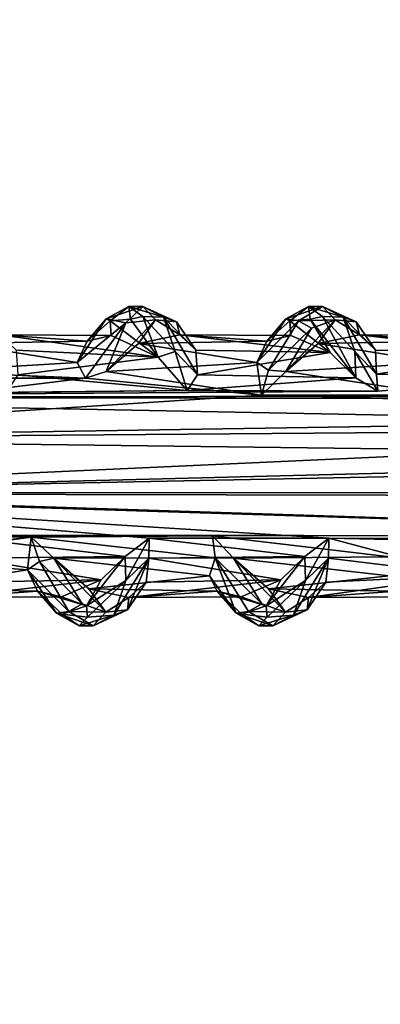
# Model space of a CAD drawing. Units: inches. Extents: x -15.7 to 15.7, y -14 to 9.6.
# Drawn here: x 5 to 5.8, y -1.3 to 1.1 of the extents above; entities that cross this region are included whole.
import ezdxf

# ---------------------------------------------------------------- set-up
doc = ezdxf.new("R2010")
doc.units = ezdxf.units.IN
doc.header["$MEASUREMENT"] = 0
doc.layers.add('TABLE-SUPPORT', color=6, linetype='Continuous')
doc.layers.add('TABLE-TOP', color=6, linetype='Continuous')

msp = doc.modelspace()

# ---------------------------------------------------------------- linework, layer by layer
at = {"layer": 'TABLE-SUPPORT'}
for points in [[(5.2318, 0.3866, 7.4815), (5.177, 0.3567, 7.3992), (5.187, 0.3516, 7.4812)], [(5.2652, 0.3864, 7.4589), (5.177, 0.3567, 7.3992), (5.2318, 0.3866, 7.4815)], [(5.2652, 0.3864, 7.4589), (5.2242, 0.3466, 7.3607), (5.177, 0.3567, 7.3992)], [(5.2355, 0.3559, 7.551), (5.2318, 0.3866, 7.4815), (5.187, 0.3516, 7.4812)], [(5.2958, 0.354, 7.4353), (5.2242, 0.3466, 7.3607), (5.2652, 0.3864, 7.4589)], [(5.2651, 0.3621, 7.5696), (5.3152, 0.3605, 7.5783), (5.2318, 0.3866, 7.4815)], [(5.2651, 0.3621, 7.5696), (5.2318, 0.3866, 7.4815), (5.2355, 0.3559, 7.551)], [(5.2318, 0.3866, 7.4815), (5.3152, 0.3605, 7.5783), (5.2652, 0.3864, 7.4589)], [(5.2652, 0.3864, 7.4589), (5.3152, 0.3605, 7.5783), (5.3465, 0.3493, 7.5427)], [(5.2652, 0.3864, 7.4589), (5.3465, 0.3493, 7.5427), (5.2958, 0.354, 7.4353)], [(5.6648, 0.3866, 7.4815), (5.61, 0.3567, 7.3992), (5.6201, 0.3516, 7.4812)], [(5.6983, 0.3864, 7.4589), (5.61, 0.3567, 7.3992), (5.6648, 0.3866, 7.4815)], [(5.6983, 0.3864, 7.4589), (5.6403, 0.3522, 7.3681), (5.61, 0.3567, 7.3992)], [(5.6686, 0.3559, 7.551), (5.6648, 0.3866, 7.4815), (5.6201, 0.3516, 7.4812)], [(5.7289, 0.354, 7.4353), (5.6403, 0.3522, 7.3681), (5.6983, 0.3864, 7.4589)], [(5.6982, 0.3621, 7.5696), (5.7482, 0.3605, 7.5783), (5.6648, 0.3866, 7.4815)], [(5.6982, 0.3621, 7.5696), (5.6648, 0.3866, 7.4815), (5.6686, 0.3559, 7.551)], [(5.6648, 0.3866, 7.4815), (5.7482, 0.3605, 7.5783), (5.6983, 0.3864, 7.4589)], [(5.6983, 0.3864, 7.4589), (5.7482, 0.3605, 7.5783), (5.7796, 0.3493, 7.5427)], [(5.6983, 0.3864, 7.4589), (5.7796, 0.3493, 7.5427), (5.7289, 0.354, 7.4353)], [(5.1072, 0.2515, 7.2876), (5.177, 0.3567, 7.3992), (5.2242, 0.3466, 7.3607)], [(5.177, 0.3567, 7.3992), (5.1072, 0.2515, 7.2876), (5.1313, 0.303, 7.3842)], [(5.187, 0.3516, 7.4812), (5.177, 0.3567, 7.3992), (5.1313, 0.303, 7.3842)], [(5.2651, 0.3621, 7.5696), (5.2355, 0.3559, 7.551), (5.302, 0.2645, 7.6597)], [(5.3437, 0.2775, 7.673), (5.3152, 0.3605, 7.5783), (5.2651, 0.3621, 7.5696)], [(5.2651, 0.3621, 7.5696), (5.302, 0.2645, 7.6597), (5.3437, 0.2775, 7.673)], [(5.3971, 0.2218, 7.7096), (5.3934, 0.2811, 7.6262), (5.3152, 0.3605, 7.5783)], [(5.3437, 0.2775, 7.673), (5.3971, 0.2218, 7.7096), (5.3152, 0.3605, 7.5783)], [(5.3934, 0.2811, 7.6262), (5.3465, 0.3493, 7.5427), (5.3152, 0.3605, 7.5783)], [(5.5403, 0.2515, 7.2876), (5.61, 0.3567, 7.3992), (5.6403, 0.3522, 7.3681)], [(5.61, 0.3567, 7.3992), (5.5403, 0.2515, 7.2876), (5.5643, 0.303, 7.3842)], [(5.6201, 0.3516, 7.4812), (5.61, 0.3567, 7.3992), (5.5643, 0.303, 7.3842)], [(5.6982, 0.3621, 7.5696), (5.6686, 0.3559, 7.551), (5.7788, 0.2148, 7.7145)], [(5.7767, 0.2775, 7.673), (5.7482, 0.3605, 7.5783), (5.6982, 0.3621, 7.5696)], [(5.6982, 0.3621, 7.5696), (5.7788, 0.2148, 7.7145), (5.7767, 0.2775, 7.673)], [(5.829, 0.2233, 7.7089), (5.8265, 0.2811, 7.6262), (5.7482, 0.3605, 7.5783)], [(5.8265, 0.2811, 7.6262), (5.7796, 0.3493, 7.5427), (5.7482, 0.3605, 7.5783)], [(5.7767, 0.2775, 7.673), (5.829, 0.2233, 7.7089), (5.7482, 0.3605, 7.5783)], [(5.1072, 0.2515, 7.2876), (5.2242, 0.3466, 7.3607), (5.1268, 0.2136, 7.2413)], [(5.1268, 0.2136, 7.2413), (5.2242, 0.3466, 7.3607), (5.1767, 0.2297, 7.2616)], [(5.1313, 0.303, 7.3842), (5.1888, 0.3166, 7.4809), (5.187, 0.3516, 7.4812)], [(5.2958, 0.354, 7.4353), (5.1767, 0.2297, 7.2616), (5.2242, 0.3466, 7.3607)], [(5.2551, 0.2975, 7.3731), (5.1767, 0.2297, 7.2616), (5.2958, 0.354, 7.4353)], [(5.302, 0.2645, 7.6597), (5.2355, 0.3559, 7.551), (5.187, 0.3516, 7.4812)], [(5.302, 0.2645, 7.6597), (5.187, 0.3516, 7.4812), (5.1888, 0.3166, 7.4809)], [(5.2551, 0.2975, 7.3731), (5.2958, 0.354, 7.4353), (5.3543, 0.3181, 7.5266)], [(5.2958, 0.354, 7.4353), (5.3465, 0.3493, 7.5427), (5.3543, 0.3181, 7.5266)], [(5.3543, 0.3181, 7.5266), (5.3465, 0.3493, 7.5427), (5.3934, 0.2811, 7.6262)], [(5.5403, 0.2515, 7.2876), (5.6403, 0.3522, 7.3681), (5.5687, 0.2326, 7.2536)], [(5.5643, 0.303, 7.3842), (5.6219, 0.3166, 7.4809), (5.6201, 0.3516, 7.4812)], [(5.5687, 0.2326, 7.2536), (5.6403, 0.3522, 7.3681), (5.6721, 0.3338, 7.3618)], [(5.5687, 0.2326, 7.2536), (5.6721, 0.3338, 7.3618), (5.6098, 0.2297, 7.2616)], [(5.7289, 0.354, 7.4353), (5.6098, 0.2297, 7.2616), (5.6721, 0.3338, 7.3618)], [(5.6881, 0.2975, 7.3731), (5.6098, 0.2297, 7.2616), (5.7289, 0.354, 7.4353)], [(5.7173, 0.2757, 7.6361), (5.6686, 0.3559, 7.551), (5.6201, 0.3516, 7.4812)], [(5.7173, 0.2757, 7.6361), (5.6201, 0.3516, 7.4812), (5.6219, 0.3166, 7.4809)], [(5.7289, 0.354, 7.4353), (5.6721, 0.3338, 7.3618), (5.6403, 0.3522, 7.3681)], [(5.7788, 0.2148, 7.7145), (5.6686, 0.3559, 7.551), (5.7173, 0.2757, 7.6361)], [(5.6881, 0.2975, 7.3731), (5.7289, 0.354, 7.4353), (5.7874, 0.3181, 7.5266)], [(5.7289, 0.354, 7.4353), (5.7796, 0.3493, 7.5427), (5.7874, 0.3181, 7.5266)], [(5.7874, 0.3181, 7.5266), (5.7796, 0.3493, 7.5427), (5.8265, 0.2811, 7.6262)], [(5.1313, 0.303, 7.3842), (4.822, 0.2975, 7.3731), (4.9212, 0.3181, 7.5266)], [(4.9212, 0.3181, 7.5266), (5.302, 0.2645, 7.6597), (5.1888, 0.3166, 7.4809)], [(4.9603, 0.2811, 7.6262), (5.302, 0.2645, 7.6597), (4.9212, 0.3181, 7.5266)], [(5.1313, 0.303, 7.3842), (4.9212, 0.3181, 7.5266), (5.1888, 0.3166, 7.4809)], [(5.5643, 0.303, 7.3842), (5.2551, 0.2975, 7.3731), (5.3543, 0.3181, 7.5266)], [(5.3543, 0.3181, 7.5266), (5.7173, 0.2757, 7.6361), (5.6219, 0.3166, 7.4809)], [(5.3934, 0.2811, 7.6262), (5.7173, 0.2757, 7.6361), (5.3543, 0.3181, 7.5266)], [(5.5643, 0.303, 7.3842), (5.3543, 0.3181, 7.5266), (5.6219, 0.3166, 7.4809)], [(5.9974, 0.303, 7.3842), (5.6881, 0.2975, 7.3731), (5.7874, 0.3181, 7.5266)], [(5.7874, 0.3181, 7.5266), (6.1504, 0.2757, 7.6361), (6.055, 0.3166, 7.4809)], [(5.8265, 0.2811, 7.6262), (6.1504, 0.2757, 7.6361), (5.7874, 0.3181, 7.5266)], [(5.9974, 0.303, 7.3842), (5.7874, 0.3181, 7.5266), (6.055, 0.3166, 7.4809)], [(5.1072, 0.2515, 7.2876), (4.7436, 0.2297, 7.2616), (4.822, 0.2975, 7.3731)], [(5.1072, 0.2515, 7.2876), (4.822, 0.2975, 7.3731), (5.1313, 0.303, 7.3842)], [(5.5403, 0.2515, 7.2876), (5.1767, 0.2297, 7.2616), (5.2551, 0.2975, 7.3731)], [(5.5403, 0.2515, 7.2876), (5.2551, 0.2975, 7.3731), (5.5643, 0.303, 7.3842)], [(5.9733, 0.2515, 7.2875), (5.6098, 0.2297, 7.2616), (5.6881, 0.2975, 7.3731)], [(5.9733, 0.2515, 7.2875), (5.6881, 0.2975, 7.3731), (5.9974, 0.303, 7.3842)], [(4.964, 0.2218, 7.7096), (5.302, 0.2645, 7.6597), (4.9603, 0.2811, 7.6262)], [(4.964, 0.2218, 7.7096), (5.3724, 0.1839, 7.738), (5.302, 0.2645, 7.6597)], [(5.3437, 0.2775, 7.673), (5.302, 0.2645, 7.6597), (5.3724, 0.1839, 7.738)], [(5.3724, 0.1839, 7.738), (5.3971, 0.2218, 7.7096), (5.3437, 0.2775, 7.673)], [(5.3971, 0.2218, 7.7096), (5.7173, 0.2757, 7.6361), (5.3934, 0.2811, 7.6262)], [(5.3971, 0.2218, 7.7096), (5.7788, 0.2148, 7.7145), (5.7173, 0.2757, 7.6361)], [(5.7767, 0.2775, 7.673), (5.7788, 0.2148, 7.7145), (5.8321, 0.1824, 7.739)], [(5.8321, 0.1824, 7.739), (5.829, 0.2233, 7.7089), (5.7767, 0.2775, 7.673)], [(5.829, 0.2233, 7.7089), (6.1504, 0.2757, 7.6361), (5.8265, 0.2811, 7.6262)], [(5.829, 0.2233, 7.7089), (6.2118, 0.2148, 7.7145), (6.1504, 0.2757, 7.6361)], [(5.1268, 0.2136, 7.2413), (4.7436, 0.2297, 7.2616), (5.1072, 0.2515, 7.2876)], [(5.5511, 0.1725, 7.216), (5.1767, 0.2297, 7.2616), (5.5403, 0.2515, 7.2876)], [(5.5687, 0.2326, 7.2536), (5.5511, 0.1725, 7.216), (5.5403, 0.2515, 7.2876)], [(5.9844, 0.1733, 7.2166), (5.6098, 0.2297, 7.2616), (5.9733, 0.2515, 7.2875)], [(3.9276, 0.0673, 7.1729), (4.6937, 0.2136, 7.2413), (5.1268, 0.2136, 7.2413)], [(5.1268, 0.2136, 7.2413), (5.5511, 0.1725, 7.216), (3.9276, 0.0673, 7.1729)], [(5.1268, 0.2136, 7.2413), (4.6937, 0.2136, 7.2413), (4.7436, 0.2297, 7.2616)], [(5.5511, 0.1725, 7.216), (5.1268, 0.2136, 7.2413), (5.1767, 0.2297, 7.2616)], [(5.3724, 0.1839, 7.738), (5.7788, 0.2148, 7.7145), (5.3971, 0.2218, 7.7096)], [(5.3724, 0.1839, 7.738), (5.8321, 0.1824, 7.739), (5.7788, 0.2148, 7.7145)], [(5.5687, 0.2326, 7.2536), (5.6098, 0.2297, 7.2616), (5.5511, 0.1725, 7.216)], [(5.9844, 0.1733, 7.2166), (5.5511, 0.1725, 7.216), (5.6098, 0.2297, 7.2616)], [(5.8321, 0.1824, 7.739), (6.2118, 0.2148, 7.7145), (5.829, 0.2233, 7.7089)], [(5.8321, 0.1824, 7.739), (5.3724, 0.1839, 7.738), (3.6614, 0.1673, 7.7488)], [(7.1335, 0.164, 7.7509), (6.6896, 0.1705, 7.7468), (3.6614, 0.1673, 7.7488)], [(3.6614, 0.1673, 7.7488), (7.3964, 0.0946, 7.7818), (7.1335, 0.164, 7.7509)], [(3.9573, 0.0673, 7.7889), (7.3964, 0.0946, 7.7818), (3.6614, 0.1673, 7.7488)], [(7.3964, 0.1224, 7.19), (3.9276, 0.0673, 7.1729), (5.5511, 0.1725, 7.216)], [(7.3964, 0.1224, 7.19), (5.5511, 0.1725, 7.216), (5.9844, 0.1733, 7.2166)], [(7.3964, 0.0243, 7.1668), (3.9276, 0.0673, 7.1729), (7.3964, 0.1224, 7.19)], [(3.9573, 0.0673, 7.7889), (3.9598, -0.0621, 7.7896), (7.3964, 0.0946, 7.7818)], [(3.9598, -0.0621, 7.7896), (10.4183, 0.0673, 7.7889), (7.3964, 0.0946, 7.7818)], [(3.9276, 0.0673, 7.1729), (7.3964, 0.0243, 7.1668), (3.9214, -0.0641, 7.1729)], [(10.4183, 0.0673, 7.7889), (3.9598, -0.0621, 7.7896), (10.4292, -0.0641, 7.7889)], [(3.9214, -0.0641, 7.1729), (7.3964, 0.0243, 7.1668), (7.3964, -0.072, 7.1747)], [(7.1667, -0.1668, 7.2147), (4.1377, -0.1652, 7.2136), (3.9214, -0.0641, 7.1729)], [(3.9214, -0.0641, 7.1729), (7.3964, -0.072, 7.1747), (7.1667, -0.1668, 7.2147)], [(5.7135, -0.1724, 7.7435), (7.4185, -0.1735, 7.7431), (3.9598, -0.0621, 7.7896)], [(10.4292, -0.0641, 7.7889), (3.9598, -0.0621, 7.7896), (7.4185, -0.1735, 7.7431)], [(3.9598, -0.0621, 7.7896), (5.2806, -0.1723, 7.7437), (5.7135, -0.1724, 7.7435)], [(4.1377, -0.1652, 7.2136), (5.4337, -0.1665, 7.2145), (4.9958, -0.1693, 7.2161)], [(4.1377, -0.1652, 7.2136), (4.9958, -0.1693, 7.2161), (4.5774, -0.2163, 7.2453)], [(7.1667, -0.1668, 7.2147), (6.7326, -0.1666, 7.2146), (4.1377, -0.1652, 7.2136)], [(4.9958, -0.1693, 7.2161), (4.618, -0.2204, 7.2545), (4.5774, -0.2163, 7.2453)], [(4.9876, -0.248, 7.2875), (4.618, -0.2204, 7.2545), (4.9958, -0.1693, 7.2161)], [(5.2226, -0.2162, 7.7097), (4.8475, -0.1723, 7.7437), (4.8469, -0.2204, 7.7077)], [(5.0166, -0.2285, 7.253), (4.9876, -0.248, 7.2875), (4.9958, -0.1693, 7.2161)], [(4.9958, -0.1693, 7.2161), (5.4337, -0.1665, 7.2145), (5.4396, -0.2198, 7.2491)], [(5.051, -0.2204, 7.2545), (5.0166, -0.2285, 7.253), (4.9958, -0.1693, 7.2161)], [(5.4396, -0.2198, 7.2491), (5.051, -0.2204, 7.2545), (4.9958, -0.1693, 7.2161)], [(5.2226, -0.2162, 7.7097), (5.2241, -0.2743, 7.673), (5.2806, -0.1723, 7.7437)], [(5.28, -0.2204, 7.7077), (5.2806, -0.1723, 7.7437), (5.2241, -0.2743, 7.673)], [(5.6557, -0.2162, 7.7097), (5.2806, -0.1723, 7.7437), (5.28, -0.2204, 7.7077)], [(5.7135, -0.1724, 7.7435), (5.2806, -0.1723, 7.7437), (5.6557, -0.2162, 7.7097)], [(5.8607, -0.2173, 7.2505), (5.4841, -0.2204, 7.2545), (5.4337, -0.1665, 7.2145)], [(5.4841, -0.2204, 7.2545), (5.4396, -0.2198, 7.2491), (5.4337, -0.1665, 7.2145)], [(5.6557, -0.2162, 7.7097), (5.6572, -0.2743, 7.673), (5.7135, -0.1724, 7.7435)], [(5.7131, -0.2204, 7.7077), (5.7135, -0.1724, 7.7435), (5.6572, -0.2743, 7.673)], [(6.0486, -0.2613, 7.6597), (5.7135, -0.1724, 7.7435), (5.7131, -0.2204, 7.7077)], [(6.1184, -0.1805, 7.7381), (5.7135, -0.1724, 7.7435), (6.0486, -0.2613, 7.6597)], [(5.7135, -0.1724, 7.7435), (6.1184, -0.1805, 7.7381), (7.4185, -0.1735, 7.7431)], [(4.618, -0.2204, 7.2545), (4.9876, -0.248, 7.2875), (4.7024, -0.2943, 7.373)], [(5.1647, -0.2725, 7.6361), (4.8469, -0.2204, 7.7077), (4.8408, -0.2778, 7.6262)], [(5.2226, -0.2162, 7.7097), (4.8469, -0.2204, 7.7077), (5.1647, -0.2725, 7.6361)], [(5.0871, -0.349, 7.3681), (4.9876, -0.248, 7.2875), (5.0166, -0.2285, 7.253)], [(5.051, -0.2204, 7.2545), (5.1194, -0.3306, 7.3618), (5.0166, -0.2285, 7.253)], [(5.0871, -0.349, 7.3681), (5.0166, -0.2285, 7.253), (5.1194, -0.3306, 7.3618)], [(5.051, -0.2204, 7.2545), (5.4396, -0.2198, 7.2491), (5.4262, -0.2632, 7.3103)], [(5.051, -0.2204, 7.2545), (5.4262, -0.2632, 7.3103), (5.1355, -0.2943, 7.373)], [(5.1762, -0.3508, 7.4353), (5.1194, -0.3306, 7.3618), (5.051, -0.2204, 7.2545)], [(5.051, -0.2204, 7.2545), (5.1355, -0.2943, 7.373), (5.1762, -0.3508, 7.4353)], [(5.1647, -0.2725, 7.6361), (5.1293, -0.3348, 7.5785), (5.2226, -0.2162, 7.7097)], [(5.2226, -0.2162, 7.7097), (5.1293, -0.3348, 7.5785), (5.2241, -0.2743, 7.673)], [(5.28, -0.2204, 7.7077), (5.1958, -0.3573, 7.5782), (5.2286, -0.3452, 7.5475)], [(5.28, -0.2204, 7.7077), (5.2241, -0.2743, 7.673), (5.1958, -0.3573, 7.5782)], [(5.28, -0.2204, 7.7077), (5.2286, -0.3452, 7.5475), (5.2738, -0.2778, 7.6262)], [(5.5977, -0.2725, 7.6361), (5.28, -0.2204, 7.7077), (5.2738, -0.2778, 7.6262)], [(5.6557, -0.2162, 7.7097), (5.28, -0.2204, 7.7077), (5.5977, -0.2725, 7.6361)], [(5.49, -0.3527, 7.3952), (5.4262, -0.2632, 7.3103), (5.4396, -0.2198, 7.2491)], [(5.5202, -0.349, 7.3681), (5.49, -0.3527, 7.3952), (5.4396, -0.2198, 7.2491)], [(5.4841, -0.2204, 7.2545), (5.5525, -0.3306, 7.3618), (5.4396, -0.2198, 7.2491)], [(5.5202, -0.349, 7.3681), (5.4396, -0.2198, 7.2491), (5.5525, -0.3306, 7.3618)], [(5.4841, -0.2204, 7.2545), (5.8607, -0.2173, 7.2505), (5.8592, -0.2632, 7.3103)], [(5.6093, -0.3508, 7.4353), (5.5525, -0.3306, 7.3618), (5.4841, -0.2204, 7.2545)], [(5.4841, -0.2204, 7.2545), (5.5685, -0.2943, 7.373), (5.6093, -0.3508, 7.4353)], [(5.4841, -0.2204, 7.2545), (5.8592, -0.2632, 7.3103), (5.5685, -0.2943, 7.373)], [(5.6557, -0.2162, 7.7097), (5.5624, -0.3348, 7.5785), (5.6572, -0.2743, 7.673)], [(5.5977, -0.2725, 7.6361), (5.5624, -0.3348, 7.5785), (5.6557, -0.2162, 7.7097)], [(5.7131, -0.2204, 7.7077), (5.6289, -0.3573, 7.5782), (5.6617, -0.3452, 7.5475)], [(5.7131, -0.2204, 7.7077), (5.6572, -0.2743, 7.673), (5.6289, -0.3573, 7.5782)], [(5.7131, -0.2204, 7.7077), (5.6617, -0.3452, 7.5475), (5.7069, -0.2778, 7.6262)], [(6.0486, -0.2613, 7.6597), (5.7131, -0.2204, 7.7077), (5.7069, -0.2778, 7.6262)], [(4.7024, -0.2943, 7.373), (4.9876, -0.248, 7.2875), (5.0117, -0.2996, 7.3845)], [(5.0871, -0.349, 7.3681), (5.057, -0.3527, 7.3952), (4.9876, -0.248, 7.2875)], [(5.057, -0.3527, 7.3952), (5.0117, -0.2996, 7.3845), (4.9876, -0.248, 7.2875)], [(4.7987, -0.3152, 7.5219), (5.0693, -0.3134, 7.4809), (5.1647, -0.2725, 7.6361)], [(5.1647, -0.2725, 7.6361), (4.8408, -0.2778, 7.6262), (4.7987, -0.3152, 7.5219)], [(5.0693, -0.3134, 7.4809), (5.1293, -0.3348, 7.5785), (5.1647, -0.2725, 7.6361)], [(5.2241, -0.2743, 7.673), (5.1293, -0.3348, 7.5785), (5.1323, -0.3627, 7.5571)], [(5.1958, -0.3573, 7.5782), (5.2241, -0.2743, 7.673), (5.1323, -0.3627, 7.5571)], [(5.1355, -0.2943, 7.373), (5.4262, -0.2632, 7.3103), (5.4447, -0.2996, 7.3845)], [(5.2738, -0.2778, 7.6262), (5.2286, -0.3452, 7.5475), (5.2318, -0.3152, 7.5219)], [(5.2318, -0.3152, 7.5219), (5.5023, -0.3134, 7.4809), (5.5977, -0.2725, 7.6361)], [(5.5977, -0.2725, 7.6361), (5.2738, -0.2778, 7.6262), (5.2318, -0.3152, 7.5219)], [(5.49, -0.3527, 7.3952), (5.4447, -0.2996, 7.3845), (5.4262, -0.2632, 7.3103)], [(5.5023, -0.3134, 7.4809), (5.5624, -0.3348, 7.5785), (5.5977, -0.2725, 7.6361)], [(5.6572, -0.2743, 7.673), (5.5624, -0.3348, 7.5785), (5.5653, -0.3627, 7.5571)], [(5.6289, -0.3573, 7.5782), (5.6572, -0.2743, 7.673), (5.5653, -0.3627, 7.5571)], [(5.5685, -0.2943, 7.373), (5.8592, -0.2632, 7.3103), (5.8778, -0.2996, 7.3845)], [(5.7069, -0.2778, 7.6262), (5.6617, -0.3452, 7.5475), (5.6648, -0.3152, 7.5219)], [(5.6648, -0.3152, 7.5219), (5.9354, -0.3134, 7.4809), (6.0486, -0.2613, 7.6597)], [(6.0486, -0.2613, 7.6597), (5.7069, -0.2778, 7.6262), (5.6648, -0.3152, 7.5219)], [(4.7024, -0.2943, 7.373), (5.0117, -0.2996, 7.3845), (4.7987, -0.3152, 7.5219)], [(4.7987, -0.3152, 7.5219), (5.0117, -0.2996, 7.3845), (5.0693, -0.3134, 7.4809)], [(5.0117, -0.2996, 7.3845), (5.0711, -0.3551, 7.4773), (5.1293, -0.3348, 7.5785)], [(5.057, -0.3527, 7.3952), (5.0711, -0.3551, 7.4773), (5.0117, -0.2996, 7.3845)], [(5.0117, -0.2996, 7.3845), (5.1293, -0.3348, 7.5785), (5.0693, -0.3134, 7.4809)], [(5.1355, -0.2943, 7.373), (5.4447, -0.2996, 7.3845), (5.2318, -0.3152, 7.5219)], [(5.1762, -0.3508, 7.4353), (5.1355, -0.2943, 7.373), (5.2318, -0.3152, 7.5219)], [(5.2318, -0.3152, 7.5219), (5.4447, -0.2996, 7.3845), (5.5023, -0.3134, 7.4809)], [(5.4447, -0.2996, 7.3845), (5.5042, -0.3551, 7.4773), (5.5624, -0.3348, 7.5785)], [(5.4447, -0.2996, 7.3845), (5.5624, -0.3348, 7.5785), (5.5023, -0.3134, 7.4809)], [(5.49, -0.3527, 7.3952), (5.5042, -0.3551, 7.4773), (5.4447, -0.2996, 7.3845)], [(5.5685, -0.2943, 7.373), (5.8778, -0.2996, 7.3845), (5.6648, -0.3152, 7.5219)], [(5.6093, -0.3508, 7.4353), (5.5685, -0.2943, 7.373), (5.6648, -0.3152, 7.5219)], [(5.6648, -0.3152, 7.5219), (5.8778, -0.2996, 7.3845), (5.9354, -0.3134, 7.4809)], [(5.1194, -0.3306, 7.3618), (5.1762, -0.3508, 7.4353), (5.0871, -0.349, 7.3681)], [(5.2318, -0.3152, 7.5219), (5.2286, -0.3452, 7.5475), (5.1762, -0.3508, 7.4353)], [(5.5525, -0.3306, 7.3618), (5.6093, -0.3508, 7.4353), (5.5202, -0.349, 7.3681)], [(5.6648, -0.3152, 7.5219), (5.6617, -0.3452, 7.5475), (5.6093, -0.3508, 7.4353)], [(5.1457, -0.3832, 7.4589), (5.057, -0.3527, 7.3952), (5.0871, -0.349, 7.3681)], [(5.1122, -0.3833, 7.4815), (5.0711, -0.3551, 7.4773), (5.057, -0.3527, 7.3952)], [(5.1457, -0.3832, 7.4589), (5.1122, -0.3833, 7.4815), (5.057, -0.3527, 7.3952)], [(5.0711, -0.3551, 7.4773), (5.1323, -0.3627, 7.5571), (5.1293, -0.3348, 7.5785)], [(5.1122, -0.3833, 7.4815), (5.1323, -0.3627, 7.5571), (5.0711, -0.3551, 7.4773)], [(5.0871, -0.349, 7.3681), (5.1762, -0.3508, 7.4353), (5.1457, -0.3832, 7.4589)], [(5.1762, -0.3508, 7.4353), (5.2286, -0.3452, 7.5475), (5.1457, -0.3832, 7.4589)], [(5.2286, -0.3452, 7.5475), (5.1958, -0.3573, 7.5782), (5.1457, -0.3832, 7.4589)], [(5.5787, -0.3832, 7.4589), (5.49, -0.3527, 7.3952), (5.5202, -0.349, 7.3681)], [(5.5453, -0.3833, 7.4815), (5.5042, -0.3551, 7.4773), (5.49, -0.3527, 7.3952)], [(5.5787, -0.3832, 7.4589), (5.5453, -0.3833, 7.4815), (5.49, -0.3527, 7.3952)], [(5.5042, -0.3551, 7.4773), (5.5653, -0.3627, 7.5571), (5.5624, -0.3348, 7.5785)], [(5.5453, -0.3833, 7.4815), (5.5653, -0.3627, 7.5571), (5.5042, -0.3551, 7.4773)], [(5.5202, -0.349, 7.3681), (5.6093, -0.3508, 7.4353), (5.5787, -0.3832, 7.4589)], [(5.6093, -0.3508, 7.4353), (5.6617, -0.3452, 7.5475), (5.5787, -0.3832, 7.4589)], [(5.6617, -0.3452, 7.5475), (5.6289, -0.3573, 7.5782), (5.5787, -0.3832, 7.4589)], [(5.1958, -0.3573, 7.5782), (5.1323, -0.3627, 7.5571), (5.1122, -0.3833, 7.4815)], [(5.1958, -0.3573, 7.5782), (5.1122, -0.3833, 7.4815), (5.1457, -0.3832, 7.4589)], [(5.6289, -0.3573, 7.5782), (5.5653, -0.3627, 7.5571), (5.5453, -0.3833, 7.4815)], [(5.6289, -0.3573, 7.5782), (5.5453, -0.3833, 7.4815), (5.5787, -0.3832, 7.4589)]]:
    msp.add_3dface(points, dxfattribs=at)
for points, invisible_edges in [([(4.9394, 0.1839, 7.738), (5.3724, 0.1839, 7.738), (4.964, 0.2218, 7.7096)], 1), ([(5.8321, 0.1824, 7.739), (6.2566, 0.1705, 7.7468), (6.2118, 0.2148, 7.7145)], 1), ([(3.6614, 0.1673, 7.7488), (5.3724, 0.1839, 7.738), (4.9394, 0.1839, 7.738)], 2), ([(3.6614, 0.1673, 7.7488), (6.2566, 0.1705, 7.7468), (5.8321, 0.1824, 7.739)], 2), ([(3.6614, 0.1673, 7.7488), (6.6896, 0.1705, 7.7468), (6.2566, 0.1705, 7.7468)], 2), ([(3.9598, -0.0621, 7.7896), (4.8475, -0.1723, 7.7437), (5.2806, -0.1723, 7.7437)], 2), ([(4.1377, -0.1652, 7.2136), (6.7326, -0.1666, 7.2146), (6.2995, -0.1666, 7.2146)], 2), ([(4.1377, -0.1652, 7.2136), (5.8664, -0.1666, 7.2146), (5.4337, -0.1665, 7.2145)], 2), ([(4.1377, -0.1652, 7.2136), (6.2995, -0.1666, 7.2146), (5.8664, -0.1666, 7.2146)], 2), ([(5.2806, -0.1723, 7.7437), (4.8475, -0.1723, 7.7437), (5.2226, -0.2162, 7.7097)], 1), ([(5.4337, -0.1665, 7.2145), (5.8664, -0.1666, 7.2146), (5.8607, -0.2173, 7.2505)], 1)]:
    msp.add_3dface(points, dxfattribs=dict(at, invisible_edges=invisible_edges))
at = {"layer": 'TABLE-TOP'}
for points, invisible_edges in [([(15.7087, 8.8189, 15.7874), (-15.7087, 8.8189, 15.7874), (15.7087, -8.8189, 15.7874)], 2), ([(15.7087, 8.8189, 15.0787), (15.7087, -8.8189, 15.0787), (-15.7087, 8.8189, 15.0787)], 2), ([(15.7087, -8.8189, 15.7874), (-15.7087, 8.8189, 15.7874), (-15.7087, -8.8189, 15.7874)], 1), ([(-15.7087, 8.8189, 15.0787), (15.7087, -8.8189, 15.0787), (-15.7087, -8.8189, 15.0787)], 1)]:
    msp.add_3dface(points, dxfattribs=dict(at, invisible_edges=invisible_edges))

doc.saveas('drawing.dxf')
